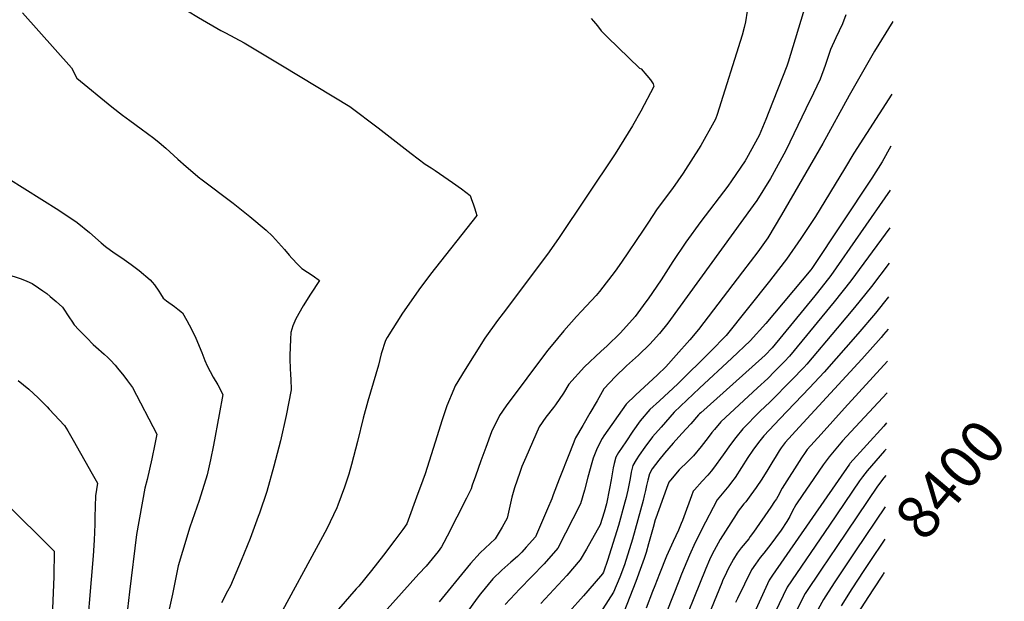
# Model space of a CAD drawing. Units: inches. Extents: x 2571863 to 2577747, y 1513488 to 1518846.
# Drawn here: x 2577052 to 2577708, y 1514253 to 1514641 of the extents above; entities that cross this region are included whole.
import ezdxf
from ezdxf.enums import TextEntityAlignment as Align

# ---------------------------------------------------------------- set-up
doc = ezdxf.new("R2010")
doc.units = ezdxf.units.IN
doc.header["$MEASUREMENT"] = 0
doc.layers.add('tile_2645_28_contour_10ft', color=30, linetype='Continuous')
doc.styles.add('Arial', font='arial.ttf')

msp = doc.modelspace()

# ---------------------------------------------------------------- linework, layer by layer
at = {"layer": 'tile_2645_28_contour_10ft'}
for p, q in [((2577628.57, 1514316.13, 8420), (2577608.73, 1514286.75, 8420)), ((2577628.23, 1514294.42, 8410), (2577617.89, 1514278.99, 8410))]:
    msp.add_line(p, q, dxfattribs=at)
for points, elevation in [([(2577079.53, 1514739.49), (2577079.6, 1514739.37), (2577083.63, 1514731.66), (2577086.25, 1514726.47), (2577088.8, 1514721.19), (2577104.58, 1514703.92), (2577106.65, 1514701.67), (2577116.98, 1514690.65), (2577131.7, 1514675.8), (2577156.03, 1514651.29), (2577156.37, 1514651.03), (2577170.9, 1514642.34), (2577185.94, 1514633.68), (2577188.93, 1514632.07)], 8600), ([(2577053.61, 1514645.35), (2577086.35, 1514608.61), (2577089.86, 1514601.79), (2577113.33, 1514582.68), (2577120.41, 1514577.12), (2577125.11, 1514573.48), (2577132.73, 1514568.01), (2577141.3, 1514561.74), (2577144.77, 1514558.92), (2577149.16, 1514555.11), (2577157.14, 1514547.91), (2577162.7, 1514542.89), (2577171.83, 1514535.25), (2577172.56, 1514534.67), (2577194.11, 1514518.37), (2577205.18, 1514509.63), (2577216.01, 1514500.46), (2577220.18, 1514496.39), (2577222.25, 1514494.33), (2577228.17, 1514487.64), (2577231.41, 1514483.83), (2577233.09, 1514481.9), (2577237.11, 1514477.59), (2577239.89, 1514474.93), (2577243.63, 1514472.49), (2577247.36, 1514470.04), (2577251.67, 1514466.93), (2577245.64, 1514457.87), (2577240.66, 1514449.97), (2577235.87, 1514441.43), (2577233.93, 1514436.79), (2577232.47, 1514432.17), (2577232.16, 1514427.85), (2577231.72, 1514416.95), (2577231.72, 1514414.33), (2577231.95, 1514408.39), (2577232.16, 1514404.1), (2577232.59, 1514401.22), (2577232.82, 1514394.14), (2577229.4, 1514377.01), (2577225.52, 1514359.98), (2577221.12, 1514343.07), (2577216.4, 1514326.27), (2577211.65, 1514311.91), (2577210.81, 1514309.52), (2577205.36, 1514295.04), (2577199.46, 1514280.27), (2577192.36, 1514263.46), (2577190.32, 1514259.77), (2577186.22, 1514252.02)], 8610), ([(2577536.62, 1514646.48), (2577535.42, 1514639.43), (2577534.56, 1514635.54), (2577533.24, 1514630.54), (2577516.58, 1514577.63), (2577515.34, 1514574.55), (2577514.39, 1514572.49), (2577505.58, 1514556.83), (2577493.9, 1514538.56), (2577486.79, 1514528.23), (2577476.5, 1514514.67), (2577470.27, 1514505.24), (2577467.21, 1514500.48), (2577452.83, 1514479.04), (2577448.56, 1514473.2), (2577438.15, 1514459.52), (2577435.83, 1514456.97), (2577426.22, 1514446.53), (2577422.76, 1514442.9), (2577414.45, 1514433.42), (2577405.96, 1514423.26), (2577403.56, 1514420.16), (2577375.96, 1514383.45), (2577371.53, 1514376.9), (2577366.29, 1514366.11), (2577362.42, 1514355.58), (2577359.12, 1514346.6), (2577355.42, 1514336.47), (2577353.4, 1514330.45), (2577352.7, 1514327.99), (2577349.64, 1514321.81), (2577336.74, 1514296.44), (2577334.48, 1514292.25), (2577332.87, 1514289.46), (2577330.68, 1514286.3), (2577322.61, 1514276.59), (2577317.88, 1514271.3), (2577256.24, 1514202.78)], 8580), ([(2577575.3, 1514650.44), (2577563.95, 1514612.58), (2577562.98, 1514609.74), (2577551.01, 1514579.27), (2577548.98, 1514574.15), (2577544.49, 1514563.54), (2577536.09, 1514548.28), (2577535.16, 1514546.76), (2577526.12, 1514533.3), (2577523.56, 1514529.76), (2577505.73, 1514506.18), (2577495.74, 1514492.59), (2577487.04, 1514479.59), (2577479.24, 1514467.37), (2577470.48, 1514454.64), (2577469.08, 1514452.63), (2577461.86, 1514442.95), (2577460.2, 1514440.92), (2577451.85, 1514431.8), (2577443.2, 1514423.48), (2577439.02, 1514419.54), (2577428.19, 1514409.32), (2577417.82, 1514397.9), (2577414.14, 1514391.82), (2577408.88, 1514383.97), (2577407.48, 1514382.28), (2577402.5, 1514375.89), (2577398.01, 1514369.35), (2577389.05, 1514349.01), (2577386.38, 1514342.83), (2577384.96, 1514338.83), (2577381.41, 1514328.65), (2577379.84, 1514322.5), (2577376.68, 1514308.42), (2577373.35, 1514302.47), (2577368.69, 1514294.7), (2577358.63, 1514285.48), (2577352.25, 1514278.3), (2577350.16, 1514275.88), (2577331.35, 1514252.72)], 8570), ([(2577432.69, 1514641.58), (2577434.24, 1514639.82), (2577436.87, 1514636.67), (2577439.32, 1514633.35), (2577443.5, 1514629.14), (2577464.76, 1514608.48), (2577465.95, 1514608.08), (2577469.77, 1514603.48), (2577472.05, 1514600.71), (2577473.88, 1514597.93), (2577474.31, 1514596.34), (2577465.74, 1514579.75), (2577460.18, 1514570.03), (2577448.65, 1514551.43), (2577410.81, 1514494.86), (2577403.42, 1514484.52), (2577373.89, 1514445.2), (2577370.24, 1514440.17), (2577361.78, 1514428.53), (2577354.63, 1514417.15), (2577348.63, 1514407.52), (2577341.96, 1514396.63), (2577341.01, 1514394.44), (2577336.33, 1514383.34), (2577335.24, 1514380.07), (2577333.18, 1514373.35), (2577329.99, 1514363.36), (2577321.94, 1514338.14), (2577318.82, 1514329.6), (2577317.09, 1514324.9), (2577309.68, 1514304.73), (2577307.22, 1514300.91), (2577301.82, 1514293.79), (2577294.19, 1514283.79), (2577286.22, 1514273.61), (2577277.69, 1514263.16), (2577276.11, 1514261.41), (2577264.26, 1514247.75)], 8590), ([(2577602.39, 1514643.98), (2577599.99, 1514638.1), (2577595.66, 1514628.72), (2577592.03, 1514620.95), (2577588.43, 1514610.28), (2577585.11, 1514601.23), (2577580.79, 1514591.84), (2577575.73, 1514581.33), (2577562.37, 1514553.66), (2577553.17, 1514536.89), (2577552.1, 1514534.97), (2577542.92, 1514520.26), (2577540.55, 1514516.95), (2577483.76, 1514438.41), (2577478.1, 1514431.51), (2577473.92, 1514426.86), (2577471.73, 1514424.44), (2577464.05, 1514417.15), (2577456.2, 1514410.08), (2577448.53, 1514402.78), (2577441.29, 1514394.98), (2577441.1, 1514394.73), (2577436.49, 1514386.81), (2577431.71, 1514378.59), (2577426.97, 1514370.35), (2577422.27, 1514362.09), (2577418.18, 1514351.83), (2577411.33, 1514334.48), (2577407.26, 1514324.06), (2577406.38, 1514321.36), (2577403.53, 1514314.63), (2577398.17, 1514302.18), (2577395.42, 1514295.98), (2577389.39, 1514289.19), (2577386.3, 1514285.74), (2577383.57, 1514282.93), (2577379.14, 1514279.14), (2577373.04, 1514273.72), (2577367.09, 1514268), (2577358.83, 1514257.97), (2577356.67, 1514255.15), (2577347.43, 1514242.6)], 8560), ([(2577633.68, 1514639.64), (2577621.37, 1514619.84), (2577604.4, 1514590.31), (2577586.89, 1514558.21), (2577559.41, 1514510.76), (2577550.23, 1514495.29), (2577543.69, 1514486.07), (2577533.54, 1514472.73), (2577504.11, 1514434.2), (2577498.29, 1514427.33), (2577489.17, 1514417.06), (2577482.28, 1514409.36), (2577476.71, 1514403.95), (2577462.19, 1514390.41), (2577455.85, 1514384.4), (2577441.05, 1514363.31), (2577439.83, 1514361.5), (2577436.66, 1514355.18), (2577433.87, 1514348.57), (2577432.95, 1514345.39), (2577430.4, 1514335.91), (2577428.13, 1514327.11), (2577425.53, 1514318.01), (2577410.33, 1514288.38), (2577401.24, 1514278.12), (2577384.81, 1514261.18), (2577381.99, 1514258.15), (2577375.33, 1514250.98)], 8550), ([(2577188.93, 1514632.07), (2577201.34, 1514625.4), (2577227.03, 1514610.08), (2577271.85, 1514582.84), (2577290.6, 1514568.61), (2577312.66, 1514551.52), (2577322.09, 1514544.56), (2577325.97, 1514542.05), (2577328.72, 1514540.29), (2577334.49, 1514536.31), (2577340.28, 1514532.28), (2577346.12, 1514528.02), (2577351.9, 1514523.59), (2577352.91, 1514520.85), (2577353.91, 1514518.06), (2577354.87, 1514515.27), (2577355.8, 1514512.49), (2577356.37, 1514510.23), (2577325.64, 1514471.14), (2577317.8, 1514460.62), (2577311.01, 1514451.12), (2577306.95, 1514445.15), (2577296.66, 1514428.93), (2577295.47, 1514426.99), (2577292.57, 1514417.98), (2577290.96, 1514410.39), (2577283.81, 1514386.42), (2577280.74, 1514375.2), (2577276.93, 1514359.69), (2577272.97, 1514344.27), (2577271.2, 1514337.85), (2577268.35, 1514329.24), (2577263.9, 1514317.17), (2577263.21, 1514315.46), (2577256.38, 1514301.28), (2577249.45, 1514288.19), (2577226.96, 1514246.88)], 8600), ([(2577632.91, 1514591.24), (2577607.71, 1514551.85), (2577601.46, 1514541.35), (2577582.16, 1514509.53), (2577572.22, 1514494.88), (2577562.78, 1514481.15), (2577553.74, 1514469.32), (2577551.42, 1514466.39), (2577522.53, 1514430.26), (2577512.07, 1514419.58), (2577490.29, 1514398.14), (2577478.12, 1514386.78), (2577471.78, 1514380.86), (2577465.32, 1514373.46), (2577460.44, 1514366.45), (2577455.67, 1514359.48), (2577450.8, 1514352.36), (2577449.13, 1514349.08), (2577447.88, 1514344.86), (2577447.33, 1514341.96), (2577445.9, 1514334.03), (2577444.81, 1514328.28), (2577442.82, 1514318.07), (2577441.36, 1514312.54), (2577438.64, 1514303.99), (2577429.57, 1514287.82), (2577425.38, 1514280.71), (2577416.47, 1514270.36), (2577398.97, 1514251.5)], 8540), ([(2577632.36, 1514556.41), (2577626.39, 1514546.12), (2577619.54, 1514535.17), (2577579.65, 1514474.94), (2577579, 1514474), (2577548.93, 1514438.37), (2577538.56, 1514426.62), (2577526.34, 1514415.14), (2577504.83, 1514395.16), (2577487.98, 1514379.07), (2577485.02, 1514375.75), (2577479.21, 1514369.18), (2577473.4, 1514362.6), (2577468.36, 1514355.79), (2577464.66, 1514350.59), (2577462.53, 1514347.29), (2577460.36, 1514343.56), (2577459.26, 1514339.26), (2577458.55, 1514335.01), (2577457.01, 1514327.24), (2577456.42, 1514324.27), (2577455.94, 1514322.32), (2577455.11, 1514319.17), (2577450.72, 1514303.52), (2577445.87, 1514288.01), (2577443.41, 1514280.28), (2577441.13, 1514273.21), (2577440.8, 1514272.39), (2577440.08, 1514271.27), (2577434.59, 1514264.84), (2577427.59, 1514256.81), (2577408.44, 1514235.29)], 8530), ([(2577044.03, 1514535.11), (2577077.91, 1514513.86), (2577090.03, 1514505.6), (2577098.38, 1514498.89), (2577106.11, 1514492.02), (2577109.09, 1514489.67), (2577114.73, 1514485.37), (2577119.92, 1514482.04), (2577126.11, 1514477.61), (2577131.54, 1514473.56), (2577138.76, 1514467.37), (2577140.2, 1514465.8), (2577141.65, 1514464.02), (2577144.57, 1514459.81), (2577145.67, 1514458.09), (2577147.48, 1514455.24), (2577149.62, 1514453.3), (2577154.99, 1514449.57), (2577157.23, 1514447.89), (2577160.35, 1514445.46), (2577163.2, 1514440.19), (2577166.25, 1514434.49), (2577169.22, 1514428.42), (2577173.1, 1514418.9), (2577175.08, 1514413.49), (2577176.73, 1514410.12), (2577180.77, 1514402.43), (2577183.84, 1514397.38), (2577187.17, 1514390.9), (2577184.76, 1514377.5), (2577180.93, 1514357.08), (2577178.86, 1514347.38), (2577176.66, 1514337.38), (2577171.37, 1514320.31), (2577165.17, 1514302.53), (2577160.32, 1514286.3), (2577157.48, 1514276.8), (2577156.42, 1514272.21), (2577153.62, 1514257.91), (2577139.24, 1514192.71)], 8620), ([(2577631.9, 1514527.18), (2577592.27, 1514470.33), (2577583.36, 1514458.97), (2577581.58, 1514456.77), (2577553.17, 1514421.99), (2577548.51, 1514417.19), (2577526.89, 1514397.72), (2577505.69, 1514378.8), (2577504.81, 1514377.95), (2577504.11, 1514377.29), (2577498.9, 1514371.48), (2577493.05, 1514364.95), (2577487.21, 1514358.42), (2577481.38, 1514351.87), (2577477.69, 1514347.23), (2577475.4, 1514344.3), (2577473.23, 1514341.3), (2577471.45, 1514338.12), (2577470.28, 1514333.85), (2577469.49, 1514330.24), (2577468.81, 1514326.89), (2577468.02, 1514323.32), (2577467.24, 1514320.25), (2577460.03, 1514294.55), (2577454.7, 1514277.41), (2577451.6, 1514269.24), (2577447.56, 1514259.2), (2577443.99, 1514253.58), (2577436.83, 1514242.39)], 8520), ([(2577631.51, 1514502.09), (2577605.72, 1514466.64), (2577594.61, 1514452.65), (2577564.74, 1514416.56), (2577561.37, 1514413.02), (2577554.78, 1514406.22), (2577550.24, 1514401.67), (2577543.37, 1514395.42), (2577531.19, 1514384.09), (2577519.1, 1514372.73), (2577514.71, 1514367.59), (2577513.07, 1514365.51), (2577510.64, 1514362.36), (2577505.99, 1514356.19), (2577500.83, 1514350.08), (2577497.07, 1514346.32), (2577491.26, 1514340.68), (2577485.37, 1514333.91), (2577484.35, 1514332.48), (2577482.81, 1514328.32), (2577475.69, 1514308.41), (2577475.35, 1514307.45), (2577473.93, 1514302.34), (2577470.88, 1514291.35), (2577469.29, 1514285.63), (2577467.98, 1514281.52), (2577466.17, 1514276.67), (2577462.28, 1514266.32), (2577458.36, 1514256.04), (2577454.39, 1514245.87)], 8510), ([(2577032.22, 1514474.64), (2577052.92, 1514468.12), (2577056.53, 1514466.57), (2577060.21, 1514464.94), (2577064.44, 1514462.06), (2577067.34, 1514460.08), (2577069.93, 1514458.19), (2577072.18, 1514456.29), (2577076.04, 1514452.95), (2577080.39, 1514449.07), (2577084.98, 1514442.01), (2577086.49, 1514439.79), (2577088.14, 1514437.4), (2577091.26, 1514434.13), (2577094.7, 1514430.56), (2577096.54, 1514428.65), (2577100.84, 1514424.2), (2577102.5, 1514422.74), (2577108.06, 1514417.85), (2577110.48, 1514415.58), (2577112.39, 1514413.72), (2577115.47, 1514410.46), (2577117.09, 1514408.56), (2577121.23, 1514403.33), (2577123.71, 1514399.98), (2577126.89, 1514395.64), (2577143.1, 1514364.49), (2577141.97, 1514357.83), (2577139.97, 1514347.94), (2577136.72, 1514334.21), (2577135.26, 1514328.4), (2577129.63, 1514297.54), (2577124.99, 1514259.31), (2577122.31, 1514236.22)], 8630), ([(2577631.13, 1514478.43), (2577619.39, 1514462.88), (2577608.16, 1514448.93), (2577596.49, 1514435.09), (2577576.25, 1514411.17), (2577574.21, 1514409.01), (2577566.4, 1514400.78), (2577551.97, 1514386.11), (2577545.09, 1514379.6), (2577533.57, 1514368.06), (2577529.01, 1514362.31), (2577525.45, 1514357.58), (2577520.56, 1514350.77), (2577514.06, 1514341.73), (2577512.58, 1514339.87), (2577510.26, 1514337.14), (2577506.65, 1514333.12), (2577501.34, 1514327.42), (2577501.34, 1514327.42), (2577500.67, 1514326.54), (2577499.44, 1514323.37), (2577494.45, 1514309.39), (2577493.45, 1514306.86), (2577492.63, 1514304.84), (2577490.68, 1514300.42), (2577487.15, 1514292.86), (2577482.84, 1514283.25), (2577478.11, 1514271.44), (2577475.01, 1514263.45), (2577473.57, 1514259.64), (2577469.35, 1514248.49)], 8500), ([(2577630.78, 1514455.98), (2577621.99, 1514445.13), (2577610.21, 1514431.32), (2577587.88, 1514405.72), (2577578.15, 1514395.28), (2577558.22, 1514374.6), (2577547.75, 1514363.48), (2577544.09, 1514358.93), (2577540.3, 1514353.83), (2577536.98, 1514348.93), (2577532.78, 1514342.22), (2577528.52, 1514335.68), (2577526.16, 1514332.46), (2577524.36, 1514330.05), (2577522.14, 1514327.35), (2577516.48, 1514320.82), (2577506.2, 1514300.82), (2577504.04, 1514296.53), (2577501.95, 1514292.24), (2577498.11, 1514283.87), (2577492.83, 1514271.21), (2577490.96, 1514266.58), (2577483, 1514246.23)], 8490), ([(2577630.44, 1514434.43), (2577627.39, 1514430.83), (2577625.74, 1514428.92), (2577612.87, 1514414.48), (2577571.28, 1514369.25), (2577566.56, 1514364.05), (2577561.94, 1514358.91), (2577559.26, 1514355.41), (2577557.87, 1514353.44), (2577555.12, 1514348.97), (2577553.56, 1514346.43), (2577550.41, 1514341.03), (2577546.36, 1514334.47), (2577542.56, 1514329.01), (2577538.99, 1514324.02), (2577535.59, 1514319.42), (2577534.39, 1514317.95), (2577532.04, 1514315.23), (2577530.54, 1514313.05), (2577529.15, 1514310.98), (2577518.47, 1514294.22), (2577517.14, 1514291.84), (2577515.81, 1514289.4), (2577514.46, 1514286.9), (2577513.26, 1514284.48), (2577511.49, 1514280.64), (2577509.02, 1514274.92), (2577489.15, 1514226.15)], 8480), ([(2577630.1, 1514413.16), (2577630.08, 1514413.14), (2577601.36, 1514381.85), (2577585.78, 1514364.57), (2577576.51, 1514354.21), (2577575.14, 1514352.26), (2577572.66, 1514348.67), (2577559.97, 1514328.47), (2577558.86, 1514326.54), (2577557.78, 1514324.57), (2577555.98, 1514321.46), (2577554.69, 1514319.49), (2577552.2, 1514315.8), (2577540.74, 1514299.24), (2577538.64, 1514296.26), (2577537.54, 1514294.8), (2577532.64, 1514288.7), (2577529.85, 1514285.05), (2577527.35, 1514281.22), (2577523.74, 1514274.26), (2577521.83, 1514270.32), (2577520.43, 1514267.3), (2577519.61, 1514265.37), (2577505.5, 1514230.64)], 8470), ([(2577050.79, 1514400.28), (2577057.91, 1514394.45), (2577064.1, 1514388.7), (2577070.14, 1514382.69), (2577071.53, 1514381.24), (2577081.63, 1514370.29), (2577083.86, 1514366.62), (2577087.46, 1514360.48), (2577100.18, 1514338.01), (2577103.65, 1514331.79), (2577102.33, 1514323.36), (2577101.99, 1514309.14), (2577101.92, 1514304.5), (2577101.43, 1514293.86), (2577100.76, 1514283.27), (2577095.27, 1514217.66)], 8640), ([(2577629.77, 1514392.04), (2577602.76, 1514363.02), (2577600.07, 1514359.96), (2577591.17, 1514349.48), (2577587.24, 1514343.97), (2577577.99, 1514330.74), (2577573.54, 1514324.22), (2577569.06, 1514317.33), (2577566.59, 1514312.94), (2577564.88, 1514309.58), (2577563.04, 1514306.22), (2577559.16, 1514300.49), (2577555.52, 1514295.46), (2577552.37, 1514291.2), (2577547.65, 1514285.14), (2577545.3, 1514282.21), (2577542.02, 1514277.87), (2577539.42, 1514274.1), (2577534.71, 1514264.49), (2577530.04, 1514254.85), (2577528.84, 1514252.3)], 8460), ([(2577629.46, 1514372), (2577627.55, 1514369.89), (2577605.05, 1514344.91), (2577604.81, 1514344.58), (2577553.43, 1514270.59), (2577551.17, 1514267.16), (2577546.69, 1514257.41), (2577542.22, 1514247.65)], 8450), ([(2577629.18, 1514354.51), (2577628.15, 1514353.35), (2577616.41, 1514340.14), (2577613.32, 1514336.01), (2577611.49, 1514333.35), (2577591.3, 1514303.79), (2577563.19, 1514262.54), (2577541.54, 1514217.54)], 8440), ([(2577628.9, 1514336.9), (2577627.63, 1514335.43), (2577623.46, 1514329.75), (2577596.19, 1514289.63), (2577586.01, 1514274.46), (2577575.27, 1514258.36), (2577552.04, 1514213.01)], 8430), ([(2577041.43, 1514319.67), (2577074.83, 1514286.42), (2577074.51, 1514269.67), (2577073.65, 1514248.06)], 8650), ([(2577608.73, 1514286.75), (2577601.11, 1514275.48), (2577594.88, 1514265.94), (2577590.49, 1514259.16), (2577587.29, 1514254.21), (2577574.61, 1514231.01)], 8420), ([(2577617.89, 1514278.99), (2577614.23, 1514273.52), (2577606.22, 1514261.29), (2577599.17, 1514250.1)], 8410), ([(2577627.14, 1514271.15), (2577620.2, 1514260.67), (2577596.01, 1514223.27)], 8400), ([(2577627.88, 1514272.28), (2577627.41, 1514271.56), (2577627.14, 1514271.15)], 8400)]:
    msp.add_lwpolyline(points, dxfattribs=dict(at, elevation=elevation))

# ---------------------------------------------------------------- texts
at = {"color": 18, "style": 'Arial'}
msp.add_text('8400', height=28.8, rotation=49.72565, dxfattribs=at).set_placement((2577671.81, 1514334.39), align=Align.MIDDLE_CENTER)

doc.saveas('drawing.dxf')
